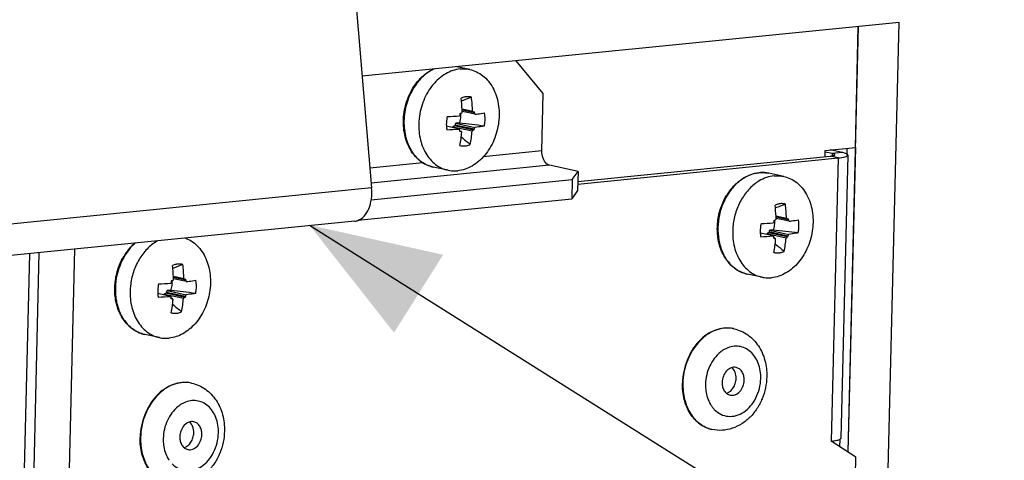
# Paper-space layout '46058_1_1' of a CAD drawing. Units: millimetres. Extents: x 0 to 594, y 0 to 420.
# Drawn here: x 398 to 425, y 338 to 350 of the extents above; entities that cross this region are included whole.
import ezdxf

# ---------------------------------------------------------------- set-up
doc = ezdxf.new("R2010")
doc.units = ezdxf.units.MM
doc.header["$LTSCALE"] = 32.67
doc.layers.get('0').update_dxf_attribs({"linetype": 'CONTINUOUS'})
doc.layers.add('02___PRT_ALL_AXES', color=7, linetype='CONTINUOUS')
doc.layers.add('03__ASM_ALL_CURVES', color=7, linetype='CONTINUOUS')
doc.styles.get("Standard").update_dxf_attribs({"font": 'arial.ttf'})
doc.dimstyles.get("Standard").update_dxf_attribs({"dimtxt": 3.5, "dimasz": 3.5, "dimexe": 1, "dimexo": 0.0625, "dimtad": 1, "dimdec": 1, "dimdsep": 46, "dimtxsty": 'Standard', "dimblk": '_FILLED', "dimblk1": '_FILLED', "dimblk2": '_FILLED', "dimcen": 0.09, "dimclrt": 5, "dimadec": 1, "dimazin": 2, "dimtp": 0.1, "dimtm": 0.1, "dimtfac": 1, "dimtdec": 1, "dimtofl": 0, "dimtmove": 0, "dimatfit": 3, "dimldrblk": '_FILLED', "dimfxl": 1, "dimtolj": 1, "dimarcsym": 0})

# ---------------------------------------------------------------- blocks, each defined once
blk = doc.blocks.new('_FILLED')
at = {"color": 0, "linetype": 'ByBlock'}
blk.add_solid([(0, 0), (-1, 0.3571), (-1, -0.3571)], dxfattribs=at)

psp = doc.layouts.new('46058_1_1')

# ---------------------------------------------------------------- linework, layer by layer
at = {"color": 3, "linetype": 'Continuous'}
for p, q in [((407.4157, 350.7643), (407.8584, 345.5911)), ((420.1649, 346.4532), (420.1687, 346.6091)), ((420.1687, 346.6091), (420.9863, 346.6911)), ((420.6264, 346.5518), (420.2991, 346.6222)), ((420.9863, 346.6911), (420.7856, 338.4194)), ((413.4535, 345.6936), (420.5202, 346.4027)), ((420.5202, 346.4027), (420.3335, 338.7103)), ((420.7811, 346.4801), (420.5945, 338.7877)), ((407.8584, 345.5911), (383.3283, 343.1298)), ((407.4843, 344.7121), (413.2898, 345.2946)), ((413.4492, 345.5182), (413.2898, 345.2946)), ((407.4019, 344.6866), (382.8718, 342.2253)), ((399.7961, 343.9235), (399.6192, 336.6319)), ((398.5696, 343.8004), (397.3713, 294.4169)), ((398.8293, 343.8265), (397.6323, 294.4943)), ((421.0028, 338.2797), (420.3335, 338.7103)), ((420.9904, 337.7682), (421.0028, 338.2797))]:
    psp.add_line(p, q, dxfattribs=at)
at = {"color": 7, "linetype": 'Continuous'}
for p, q in [((422.1715, 350.0853), (407.5989, 348.6231)), ((420.7289, 290.6328), (422.1715, 350.0853)), ((420.9863, 346.6911), (421.066, 349.9743)), ((412.5161, 348.1516), (411.777, 349.0423)), ((410.5215, 348.8054), (410.1697, 348.881)), ((410.3137, 348.0373), (410.2857, 348.0258)), ((412.4783, 346.5958), (412.5161, 348.1516)), ((410.312, 347.7365), (410.5971, 347.6752)), ((410.313, 347.7187), (410.6227, 347.6521)), ((410.6484, 347.6301), (410.3139, 347.702)), ((410.6692, 347.5883), (410.3156, 347.6644)), ((410.231, 347.1891), (409.8875, 347.263)), ((410.5839, 347.1304), (410.0674, 347.2415)), ((410.6187, 347.1612), (410.1043, 347.2718)), ((410.6376, 347.1863), (410.1233, 347.2969)), ((410.6353, 347.164), (410.1272, 347.2733)), ((410.144, 347.3433), (410.6605, 347.2322)), ((410.2499, 347.1253), (410.2502, 347.1312)), ((410.2688, 347.1261), (410.2499, 347.1253)), ((410.2688, 347.1261), (410.2509, 347.1299)), ((410.2512, 347.131), (410.2776, 347.1253)), ((412.4783, 346.5958), (410.8891, 346.4364)), ((420.7607, 346.4806), (420.7652, 346.6689)), ((409.1574, 346.3405), (409.158, 346.3399)), ((409.1574, 346.3404), (409.1599, 346.3383)), ((409.158, 346.3399), (409.16, 346.3384)), ((413.4552, 345.763), (420.3007, 346.4499)), ((420.3539, 346.5244), (420.1676, 346.5645)), ((420.5202, 346.4027), (420.3007, 346.4499)), ((420.3539, 346.5244), (420.3523, 346.4574)), ((420.6264, 346.5518), (420.3539, 346.5244)), ((409.2481, 346.2717), (407.8125, 346.1277)), ((412.6894, 346.2029), (407.8458, 345.7169)), ((409.9328, 346.068), (409.5316, 346.1542)), ((413.4618, 346.0368), (412.6894, 346.2029)), ((407.8419, 345.2653), (413.3024, 345.8132)), ((413.3024, 345.8132), (413.2898, 345.2946)), ((413.3024, 345.8132), (413.4618, 346.0368)), ((413.4618, 346.0368), (413.4492, 345.5182)), ((419.0413, 345.9011), (418.6402, 345.9874)), ((417.7345, 345.6906), (417.7367, 345.6927)), ((417.7345, 345.6906), (417.7368, 345.6925)), ((418.8335, 345.1331), (418.8056, 345.1215)), ((418.8318, 344.8323), (419.1169, 344.771)), ((418.8329, 344.8145), (419.1425, 344.7479)), ((419.1682, 344.7258), (418.8337, 344.7978)), ((419.189, 344.6841), (418.8355, 344.7601)), ((418.7509, 344.2849), (418.4073, 344.3588)), ((419.1037, 344.2262), (418.5872, 344.3373)), ((419.1385, 344.2569), (418.6242, 344.3675)), ((419.1575, 344.2821), (418.6431, 344.3927)), ((419.1551, 344.2597), (418.647, 344.369)), ((418.6639, 344.4391), (419.1804, 344.328)), ((418.7698, 344.2211), (418.7701, 344.227)), ((418.7887, 344.2218), (418.7698, 344.2211)), ((418.7701, 344.227), (418.7975, 344.2211)), ((418.7887, 344.2218), (418.7707, 344.2257)), ((401.3811, 344.0498), (401.3833, 344.0519)), ((401.3811, 344.0498), (401.3834, 344.0517)), ((402.4801, 343.4922), (402.4522, 343.4807)), ((402.4784, 343.1914), (402.7635, 343.1301)), ((402.4795, 343.1736), (402.7891, 343.107)), ((402.8148, 343.085), (402.4803, 343.1569)), ((402.8356, 343.0432), (402.4821, 343.1192)), ((418.4526, 343.1637), (418.0515, 343.25)), ((402.3975, 342.644), (402.0539, 342.7179)), ((402.7503, 342.5853), (402.2338, 342.6964)), ((402.7851, 342.6161), (402.2708, 342.7267)), ((402.8041, 342.6412), (402.2897, 342.7518)), ((402.8017, 342.6189), (402.2936, 342.7282)), ((402.3105, 342.7982), (402.827, 342.6871)), ((402.4164, 342.5802), (402.4167, 342.5861)), ((402.4167, 342.5861), (402.4441, 342.5802)), ((402.4353, 342.5809), (402.4173, 342.5848)), ((402.4353, 342.5809), (402.4164, 342.5802)), ((402.0992, 341.5229), (401.6981, 341.6091)), ((416.3045, 340.287), (416.3044, 340.2857)), ((416.3044, 340.2869), (416.3044, 340.2857)), ((401.5863, 338.8102), (401.5863, 338.8089)), ((401.5864, 338.8102), (401.5863, 338.8089)), ((420.5685, 338.5592), (420.5734, 338.7643))]:
    psp.add_line(p, q, dxfattribs=at)
for centre, radius, start, end in [((409.9987, 347.829), 1.0919, 116.23, 117.40021), ((410.0104, 347.84), 1.0814, 116.99997, 117.35967), ((409.9919, 347.8427), 1.0766, 115.13533, 116.22979), ((410.0027, 347.8553), 1.0643, 114.81136, 117.00479), ((410.2242, 347.5661), 1.4306, 135.01261, 141.52488), ((410.2287, 347.5431), 1.4612, 139.4287, 139.74171), ((410.1611, 347.6288), 1.3417, 131.09727, 135.00414), ((405.835, 347.4755), 4.4846, 3.10924, 7.04885), ((417.7873, 329.1872), 20.2014, 110.9431, 111.77104), ((406.1198, 347.504), 4.4805, 2.18963, 7.05027), ((405.8593, 347.4769), 4.4603, 2.40873, 3.10761), ((405.8686, 347.4773), 4.451, 2.1854, 2.40857), ((410.9323, 347.2826), 1.796, 173.90179, 175.79475), ((409.304, 359.8212), 12.3116, 272.81301, 274.35869), ((409.1543, 356.7497), 9.2025, 276.9122, 277.03109), ((405.85, 347.6021), 4.4118, 359.85903, 0.15577), ((409.804, 347.5409), 0.4752, 6.3755, 9.02519), ((410.6287, 347.6802), 0.0288, 250.92287, 257.83683), ((410.6285, 347.6794), 0.028, 257.88911, 274.18872), ((410.0336, 355.6955), 8.0661, 274.24413, 274.36221), ((406.2188, 347.399), 4.4356, 2.98577, 3.27975), ((410.6801, 347.3215), 0.7955, 184.23194, 188.23054), ((410.6508, 347.3174), 0.7659, 188.23527, 191.21829), ((409.3236, 359.0147), 11.8603, 272.78359, 274.3881), ((414.4103, 348.2988), 4.4697, 193.6827, 193.92245), ((410.5434, 340.6895), 6.5969, 93.61713, 93.81588), ((412.2274, 347.6298), 2.1303, 188.98903, 189.63452), ((410.5238, 324.8512), 22.4953, 90.71688, 90.96721), ((396.2631, 218.8668), 129.2363, 83.491164, 83.790279), ((406.1091, 347.3408), 4.1464, 357.10284, 357.32864), ((406.5988, 347.4814), 4.0005, 349.73733, 354.96631), ((409.5682, 353.3983), 6.3249, 279.56063, 279.71329), ((406.4647, 347.6115), 4.1946, 353.87513, 354.18202), ((406.3774, 347.4453), 3.9407, 349.6976, 355.00604), ((432.5707, 373.2896), 34.4807, 229.7453, 230.27785), ((409.7476, 347.0406), 0.9158, 230.07657, 238.24618), ((409.725, 347.0053), 0.8738, 238.29205, 242.0098), ((409.7148, 346.986), 0.852, 242.00545, 247.59059), ((409.7069, 346.9671), 0.8315, 247.59912, 257.83487), ((418.6011, 344.821), 1.2164, 124.55328, 128.13182), ((418.4667, 345.1317), 0.8743, 95.73, 96.27664), ((418.4652, 345.1483), 0.8576, 87.33512, 95.74408), ((418.4657, 345.1707), 0.8352, 85.87439, 87.29278), ((418.4662, 345.1773), 0.8286, 77.87455, 85.87664), ((418.8395, 344.5686), 1.5761, 141.74973, 148.76061), ((418.6487, 344.7604), 1.2935, 128.12962, 133.67868), ((414.3548, 344.5712), 4.4846, 3.10924, 7.04885), ((426.3071, 326.283), 20.2014, 110.9431, 111.77104), ((414.6422, 344.6), 4.478, 2.18825, 7.05165), ((414.3791, 344.5727), 4.4603, 2.40873, 3.10761), ((414.3885, 344.5731), 4.451, 2.1854, 2.40857), ((419.1484, 344.7752), 0.028, 257.88911, 274.18872), ((418.5535, 352.7913), 8.0661, 274.24413, 274.36221), ((414.7386, 344.4948), 4.4356, 2.98577, 3.27975), ((419.4522, 344.3784), 1.796, 173.90179, 175.79475), ((417.8238, 356.917), 12.3116, 272.81301, 274.35869), ((417.6741, 353.8455), 9.2025, 276.9122, 277.03109), ((414.3698, 344.6979), 4.4118, 359.85903, 0.15577), ((419.2, 344.4173), 0.7955, 184.23194, 188.23054), ((419.1707, 344.4131), 0.7659, 188.23527, 191.21829), ((417.8434, 356.1104), 11.8603, 272.78359, 274.3881), ((422.9301, 345.3946), 4.4697, 193.6827, 193.92245), ((419.0632, 337.7853), 6.5969, 93.61713, 93.81588), ((420.7473, 344.7256), 2.1303, 188.98903, 189.63452), ((419.0436, 321.9469), 22.4953, 90.71688, 90.96721), ((404.7829, 215.9625), 129.2363, 83.491164, 83.790279), ((414.6289, 344.4366), 4.1464, 357.10284, 357.32864), ((414.8973, 344.541), 3.9407, 349.6976, 355.00604), ((415.1186, 344.5772), 4.0005, 349.73733, 354.96631), ((418.088, 350.494), 6.3249, 279.56063, 279.71329), ((414.9845, 344.7073), 4.1946, 353.87513, 354.18202), ((402.3028, 343.0872), 1.3328, 131.21441, 133.62848), ((402.3208, 343.0912), 1.3316, 131.34929, 133.63118), ((402.5967, 343.1741), 1.1207, 119.36, 120.76698), ((442.9412, 372.5918), 37.3605, 229.76583, 230.25732), ((402.4861, 342.9277), 1.5761, 141.74973, 148.76061), ((418.5034, 344.3523), 1.2433, 207.15192, 209.95692), ((418.5142, 344.3399), 1.238, 206.61016, 210.91974), ((398.0014, 342.9303), 4.4846, 3.10924, 7.04885), ((409.9537, 324.6421), 20.2014, 110.9431, 111.77104), ((398.2888, 342.9591), 4.478, 2.18825, 7.05165), ((418.2873, 344.1611), 0.9475, 229.46365, 230.72386), ((418.2693, 344.1387), 0.9187, 230.70767, 237.71393), ((398.0257, 342.9318), 4.4603, 2.40873, 3.10761), ((398.035, 342.9322), 4.451, 2.1854, 2.40857), ((418.2503, 344.1101), 0.8844, 237.76556, 238.73011), ((418.2437, 344.099), 0.8715, 238.7244, 242.47225), ((418.2344, 344.0813), 0.8515, 242.47073, 247.28683), ((418.2266, 344.0626), 0.8313, 247.28685, 257.83654), ((403.0988, 342.7375), 1.796, 173.90179, 175.79475), ((401.4704, 355.2761), 12.3116, 272.81301, 274.35869), ((401.3207, 352.2046), 9.2025, 276.9122, 277.03109), ((398.0164, 343.057), 4.4118, 359.85903, 0.15577), ((402.795, 343.1343), 0.028, 257.88911, 274.18872), ((402.2001, 351.1504), 8.0661, 274.24413, 274.36221), ((398.3852, 342.8539), 4.4356, 2.98577, 3.27975), ((402.8466, 342.7764), 0.7955, 184.23194, 188.23054), ((402.8173, 342.7722), 0.7659, 188.23527, 191.21829), ((401.49, 354.4695), 11.8603, 272.78359, 274.3881), ((406.5767, 343.7537), 4.4697, 193.6827, 193.92245), ((402.7098, 336.1444), 6.5969, 93.61713, 93.81588), ((404.3939, 343.0847), 2.1303, 188.98903, 189.63452), ((402.6902, 320.3061), 22.4953, 90.71688, 90.96721), ((388.4295, 214.3217), 129.2363, 83.491164, 83.790279), ((398.2755, 342.7957), 4.1464, 357.10284, 357.32864), ((398.7652, 342.9363), 4.0005, 349.73733, 354.96631), ((401.7346, 348.8531), 6.3249, 279.56063, 279.71329), ((398.6311, 343.0664), 4.1946, 353.87513, 354.18202), ((398.5438, 342.9002), 3.9407, 349.6976, 355.00604), ((426.5878, 370.9509), 37.3605, 229.76583, 230.25732), ((402.1499, 342.7115), 1.2433, 207.15192, 209.95692), ((402.1608, 342.699), 1.238, 206.61016, 210.91974), ((401.9339, 342.5203), 0.9475, 229.46365, 230.72386), ((401.9159, 342.4978), 0.9187, 230.70767, 237.71393), ((417.5141, 340.9404), 0.8419, 88.59072, 89.57616), ((417.5144, 340.9495), 0.8327, 78.66401, 88.59659), ((401.8969, 342.4692), 0.8844, 237.76556, 238.73011), ((401.8903, 342.4582), 0.8715, 238.7244, 242.47225), ((401.881, 342.4404), 0.8515, 242.47073, 247.28683), ((401.8732, 342.4217), 0.8313, 247.28685, 257.83654), ((417.5157, 340.9578), 0.8244, 77.86598, 78.63909), ((417.8518, 340.4653), 0.8487, 125.80018, 128.56192), ((417.8395, 340.4822), 0.8277, 125.18463, 125.79073), ((417.8349, 340.4886), 0.8199, 124.25123, 125.18515), ((417.8234, 340.5058), 0.7992, 121.13056, 124.26052), ((417.7986, 340.5478), 0.7504, 114.62237, 121.16499), ((402.796, 339.4636), 0.8419, 88.59072, 89.57616), ((402.7963, 339.4727), 0.8327, 78.66401, 88.59659), ((402.7976, 339.481), 0.8244, 77.86598, 78.63909), ((403.1338, 338.9885), 0.8487, 125.80018, 128.56192), ((403.1214, 339.0054), 0.8277, 125.18463, 125.79073), ((403.1169, 339.0118), 0.8199, 124.25123, 125.18515), ((403.1053, 339.029), 0.7992, 121.13056, 124.26052), ((403.0805, 339.071), 0.7504, 114.62237, 121.16499), ((417.779, 340.1413), 0.8447, 207.0584, 210.90231), ((417.7561, 340.1278), 0.8182, 210.91825, 211.77716), ((417.7397, 340.1175), 0.7988, 211.77017, 214.39022), ((417.2734, 339.8319), 0.8239, 257.08589, 257.86596), ((403.0609, 338.6645), 0.8447, 207.0584, 210.90231), ((403.038, 338.6511), 0.8182, 210.91825, 211.77716), ((403.0216, 338.6408), 0.7988, 211.77017, 214.39022)]:
    psp.add_arc(centre, radius, start, end, dxfattribs=at)
for points, knots in [([(410.2607, 348.8196), (410.1234, 348.8058), (409.8402, 348.7059), (409.4952, 348.3974), (409.2471, 347.9716), (409.1645, 347.6424), (409.1465, 347.4734)], [0, 0, 0, 0, 0.2211523, 0.4643927, 0.727679, 1, 1, 1, 1]), ([(409.261, 348.6372), (409.2793, 348.6531), (409.3528, 348.7136), (409.4333, 348.7658), (409.4962, 348.7984)], [0, 0, 0, 0, 0.2553367, 1, 1, 1, 1]), ([(409.5134, 348.8004), (409.4928, 348.7898), (409.41, 348.7435), (409.3332, 348.6869), (409.2792, 348.6399)], [0, 0, 0, 0, 0.2443855, 1, 1, 1, 1]), ([(410.5215, 348.8054), (410.585, 348.7917), (410.7107, 348.7485), (410.9424, 348.6022), (411.1747, 348.3113), (411.3193, 347.8663), (411.3278, 347.3722), (411.2005, 346.887), (410.9519, 346.468), (410.6093, 346.1654), (410.3294, 346.0674), (410.1936, 346.0538)], [0, 0, 0, 0, 0.053779, 0.1087378, 0.2250993, 0.3529412, 0.4895755, 0.6286694, 0.7629722, 0.8870599, 1, 1, 1, 1]), ([(410.2607, 348.8196), (410.2826, 348.8218), (410.3697, 348.8272), (410.4577, 348.8191), (410.5215, 348.8054)], [0, 0, 0, 0, 0.2525033, 1, 1, 1, 1]), ([(408.8997, 346.6474), (408.8236, 346.7829), (408.719, 347.0934), (408.7108, 347.5039), (408.773, 347.8328), (408.8795, 348.1471), (409.0085, 348.3632), (409.1136, 348.4874)], [0, 0, 0, 0, 0.2383804, 0.4919012, 0.6214215, 0.7504129, 1, 1, 1, 1]), ([(409.1188, 348.4935), (409.1299, 348.5064), (409.1747, 348.5569), (409.223, 348.6041), (409.261, 348.6372)], [0, 0, 0, 0, 0.2532788, 1, 1, 1, 1]), ([(409.1042, 348.4562), (409.0074, 348.3347), (408.8481, 348.0563), (408.7282, 347.5929), (408.7314, 347.1211), (408.821, 346.8223), (408.8875, 346.6896)], [0, 0, 0, 0, 0.2498082, 0.5076848, 0.7613635, 1, 1, 1, 1]), ([(410.4267, 348.0641), (410.4172, 348.0631), (410.3788, 348.058), (410.3411, 348.0476), (410.3137, 348.0373)], [0, 0, 0, 0, 0.2462137, 1, 1, 1, 1]), ([(410.5665, 348.054), (410.5325, 348.0626), (410.4853, 348.068), (410.4385, 348.0653), (410.4267, 348.0641)], [0, 0, 0, 0, 0.7473602, 1, 1, 1, 1]), ([(410.5971, 347.6752), (410.5983, 347.6725), (410.6034, 347.6633), (410.6121, 347.6556), (410.6193, 347.653)], [0, 0, 0, 0, 0.2751211, 1, 1, 1, 1]), ([(409.1412, 347.4143), (409.1296, 347.2573), (409.1473, 346.9487), (409.2995, 346.53), (409.5278, 346.2587), (409.7513, 346.1219), (409.8718, 346.0811), (409.9328, 346.068)], [0, 0, 0, 0, 0.2788412, 0.5391933, 0.7769052, 0.889572, 1, 1, 1, 1]), ([(409.9082, 347.5245), (409.9031, 347.5029), (409.8861, 347.4169), (409.882, 347.3282), (409.8868, 347.2628)], [0, 0, 0, 0, 0.2524185, 1, 1, 1, 1]), ([(410.2397, 347.5452), (410.2431, 347.5477), (410.2558, 347.5598), (410.2618, 347.5781), (410.2618, 347.5913)], [0, 0, 0, 0, 0.24135, 1, 1, 1, 1]), ([(410.2423, 347.3448), (410.2501, 347.3645), (410.2763, 347.4446), (410.2833, 347.5311), (410.2763, 347.5937)], [0, 0, 0, 0, 0.2520397, 1, 1, 1, 1]), ([(410.2807, 347.6165), (410.2884, 347.6174), (410.304, 347.6249), (410.3133, 347.6391), (410.3164, 347.647)], [0, 0, 0, 0, 0.4761856, 1, 1, 1, 1]), ([(410.6484, 347.6301), (410.6486, 347.6256), (410.6508, 347.6101), (410.6595, 347.5943), (410.6692, 347.5883)], [0, 0, 0, 0, 0.280656, 1, 1, 1, 1]), ([(410.6692, 347.5883), (410.6914, 347.5912), (410.7757, 347.6024), (410.8598, 347.6153), (410.9215, 347.6261)], [0, 0, 0, 0, 0.2636013, 1, 1, 1, 1]), ([(410.9128, 347.27), (410.9198, 347.2996), (410.9414, 347.4169), (410.9388, 347.539), (410.9215, 347.6261)], [0, 0, 0, 0, 0.2547714, 1, 1, 1, 1]), ([(410.0674, 347.2415), (410.0694, 347.2496), (410.0787, 347.2654), (410.0959, 347.2712), (410.1043, 347.2718)], [0, 0, 0, 0, 0.4985065, 1, 1, 1, 1]), ([(410.144, 347.3433), (410.1365, 347.3388), (410.1235, 347.3247), (410.1219, 347.3058), (410.1233, 347.2969)], [0, 0, 0, 0, 0.4949836, 1, 1, 1, 1]), ([(410.251, 347.1475), (410.2514, 347.1559), (410.2488, 347.1724), (410.2376, 347.1853), (410.231, 347.1891)], [0, 0, 0, 0, 0.5255559, 1, 1, 1, 1]), ([(410.3031, 347.1022), (410.301, 347.1079), (410.2944, 347.1184), (410.2833, 347.1241), (410.2776, 347.1253)], [0, 0, 0, 0, 0.5138668, 1, 1, 1, 1]), ([(410.6187, 347.1612), (410.6152, 347.1606), (410.6001, 347.1552), (410.5891, 347.1415), (410.5839, 347.1304)], [0, 0, 0, 0, 0.2216583, 1, 1, 1, 1]), ([(410.6605, 347.2322), (410.6574, 347.2296), (410.6454, 347.2169), (410.639, 347.1995), (410.6376, 347.1863)], [0, 0, 0, 0, 0.2347979, 1, 1, 1, 1]), ([(410.9128, 347.27), (410.893, 347.2665), (410.8092, 347.2524), (410.725, 347.2405), (410.6605, 347.2322)], [0, 0, 0, 0, 0.2361606, 1, 1, 1, 1]), ([(408.8875, 346.6896), (408.9047, 346.6553), (408.9767, 346.5263), (409.0738, 346.4108), (409.1574, 346.3404)], [0, 0, 0, 0, 0.2600495, 1, 1, 1, 1]), ([(409.1114, 346.3762), (409.0908, 346.3953), (409.0097, 346.4769), (408.9423, 346.5717), (408.8997, 346.6474)], [0, 0, 0, 0, 0.2443979, 1, 1, 1, 1]), ([(410.2546, 346.7405), (410.2885, 346.7319), (410.3358, 346.7265), (410.3826, 346.7292), (410.3943, 346.7304)], [0, 0, 0, 0, 0.7472971, 1, 1, 1, 1]), ([(410.3943, 346.7304), (410.4062, 346.7316), (410.4546, 346.7385), (410.5017, 346.7536), (410.5353, 346.7687)], [0, 0, 0, 0, 0.245072, 1, 1, 1, 1]), ([(412.6894, 346.2029), (412.6586, 346.2095), (412.577, 346.2579), (412.4966, 346.4009), (412.4767, 346.5283), (412.4783, 346.5958)], [0, 0, 0, 0, 0.1993735, 0.572109, 1, 1, 1, 1]), ([(409.5316, 346.1542), (409.4544, 346.1709), (409.3022, 346.2267), (409.1708, 346.3213), (409.1114, 346.3762)], [0, 0, 0, 0, 0.4939537, 1, 1, 1, 1]), ([(420.3007, 346.4499), (420.333, 346.4531), (420.3754, 346.4593), (420.4185, 346.4727), (420.4311, 346.4837), (420.4312, 346.4886)], [0, 0, 0, 0, 0.6960891, 0.8949942, 1, 1, 1, 1]), ([(420.4312, 346.4886), (420.4315, 346.4976), (420.3979, 346.5147), (420.3735, 346.5202), (420.3539, 346.5244)], [0, 0, 0, 0, 0.3095591, 1, 1, 1, 1]), ([(409.9328, 346.068), (409.9965, 346.0543), (410.0845, 346.0461), (410.1717, 346.0516), (410.1936, 346.0538)], [0, 0, 0, 0, 0.7474967, 1, 1, 1, 1]), ([(417.7367, 345.6927), (417.747, 345.7026), (417.7886, 345.741), (417.8327, 345.7768), (417.8669, 345.8017)], [0, 0, 0, 0, 0.2529828, 1, 1, 1, 1]), ([(417.8669, 345.8017), (417.9424, 345.8567), (418.1028, 345.9477), (418.2822, 345.9932), (418.3707, 346.0021)], [0, 0, 0, 0, 0.5121348, 1, 1, 1, 1]), ([(418.3711, 346.0007), (418.2909, 345.9919), (418.1283, 345.9508), (417.9812, 345.8711), (417.9112, 345.8229)], [0, 0, 0, 0, 0.4868536, 1, 1, 1, 1]), ([(418.3707, 346.0021), (418.3933, 346.0044), (418.4834, 346.01), (418.5743, 346.0016), (418.6402, 345.9874)], [0, 0, 0, 0, 0.2521532, 1, 1, 1, 1]), ([(418.7805, 345.9153), (418.711, 345.9084), (418.57, 345.8768), (418.4396, 345.8153), (418.3768, 345.778)], [0, 0, 0, 0, 0.4889756, 1, 1, 1, 1]), ([(419.0413, 345.9011), (419.1049, 345.8875), (419.2305, 345.8443), (419.4012, 345.7363), (419.5497, 345.5889), (419.7152, 345.3418), (419.8395, 344.9618), (419.8475, 344.468), (419.7204, 343.9829), (419.5092, 343.6268), (419.2891, 343.4028), (419.1086, 343.2739), (418.9156, 343.1859), (418.7803, 343.1563), (418.7134, 343.1495)], [0, 0, 0, 0, 0.0536885, 0.1085548, 0.1655585, 0.2252972, 0.3529239, 0.4893282, 0.628188, 0.7622647, 0.8258921, 0.8866193, 0.9445007, 1, 1, 1, 1]), ([(418.7805, 345.9153), (418.8024, 345.9175), (418.8896, 345.923), (418.9776, 345.9149), (419.0413, 345.9011)], [0, 0, 0, 0, 0.2525033, 1, 1, 1, 1]), ([(417.624, 345.5519), (417.4828, 345.3747), (417.2769, 344.9521), (417.2395, 344.4845), (417.2681, 344.2563)], [0, 0, 0, 0, 0.4962958, 1, 1, 1, 1]), ([(417.6017, 345.5444), (417.6121, 345.5574), (417.6538, 345.6084), (417.6989, 345.6566), (417.7345, 345.6906)], [0, 0, 0, 0, 0.2530397, 1, 1, 1, 1]), ([(417.7554, 345.6959), (417.7438, 345.6848), (417.6975, 345.6391), (417.6545, 345.5902), (417.624, 345.5519)], [0, 0, 0, 0, 0.2467383, 1, 1, 1, 1]), ([(418.3768, 345.778), (418.2806, 345.7207), (418.0988, 345.5723), (417.8848, 345.284), (417.7328, 344.9429), (417.6798, 344.6951), (417.6663, 344.5692)], [0, 0, 0, 0, 0.2319388, 0.4793762, 0.7377407, 1, 1, 1, 1]), ([(417.335, 345.0483), (417.3451, 345.0781), (417.3882, 345.1946), (417.4437, 345.3066), (417.4919, 345.386)], [0, 0, 0, 0, 0.2527081, 1, 1, 1, 1]), ([(417.2496, 344.2905), (417.2357, 344.4167), (417.2373, 344.6748), (417.2936, 344.9265), (417.335, 345.0483)], [0, 0, 0, 0, 0.4966021, 1, 1, 1, 1]), ([(418.9465, 345.1598), (418.937, 345.1589), (418.8986, 345.1537), (418.8609, 345.1433), (418.8335, 345.1331)], [0, 0, 0, 0, 0.2462137, 1, 1, 1, 1]), ([(419.0863, 345.1497), (419.075, 345.1526), (419.0291, 345.1621), (418.9815, 345.1634), (418.9465, 345.1598)], [0, 0, 0, 0, 0.2489323, 1, 1, 1, 1]), ([(418.8006, 344.7122), (418.8082, 344.7132), (418.8239, 344.7207), (418.8331, 344.7349), (418.8362, 344.7428)], [0, 0, 0, 0, 0.4761856, 1, 1, 1, 1]), ([(419.1169, 344.771), (419.1195, 344.7652), (419.1263, 344.7551), (419.1371, 344.749), (419.1425, 344.7479)], [0, 0, 0, 0, 0.5323683, 1, 1, 1, 1]), ([(419.1682, 344.7258), (419.1687, 344.7172), (419.1722, 344.7012), (419.1827, 344.6879), (419.189, 344.6841)], [0, 0, 0, 0, 0.539195, 1, 1, 1, 1]), ([(419.189, 344.6841), (419.2112, 344.6869), (419.2955, 344.6981), (419.3796, 344.711), (419.4413, 344.7219)], [0, 0, 0, 0, 0.2636013, 1, 1, 1, 1]), ([(419.4327, 344.3658), (419.4397, 344.3953), (419.4612, 344.5127), (419.4586, 344.6347), (419.4413, 344.7219)], [0, 0, 0, 0, 0.2547714, 1, 1, 1, 1]), ([(417.661, 344.5101), (417.6495, 344.3531), (417.663, 344.1166), (417.748, 343.8228), (417.8409, 343.6261), (417.9614, 343.4564), (418.1063, 343.3187), (418.2711, 343.2176), (418.3916, 343.1768), (418.4526, 343.1637)], [0, 0, 0, 0, 0.2782961, 0.4114008, 0.5389844, 0.6608091, 0.7773413, 0.8897879, 1, 1, 1, 1]), ([(418.428, 344.6202), (418.4229, 344.5987), (418.4059, 344.5126), (418.4018, 344.424), (418.4066, 344.3586)], [0, 0, 0, 0, 0.2524185, 1, 1, 1, 1]), ([(418.7595, 344.641), (418.7664, 344.646), (418.7778, 344.6604), (418.7816, 344.6781), (418.7816, 344.687)], [0, 0, 0, 0, 0.4861805, 1, 1, 1, 1]), ([(418.7621, 344.4405), (418.7791, 344.4835), (418.8016, 344.5735), (418.8003, 344.6664), (418.7932, 344.7112)], [0, 0, 0, 0, 0.5043938, 1, 1, 1, 1]), ([(402.8025, 344.2268), (402.8617, 344.2048), (402.9772, 344.1461), (403.13, 344.0208), (403.2599, 343.8615), (403.4002, 343.6058), (403.4965, 343.2289), (403.4816, 342.7511), (403.3425, 342.2897), (403.1306, 341.9548), (402.9153, 341.7453), (402.7402, 341.6251), (402.5542, 341.543), (402.4242, 341.5151), (402.36, 341.5087)], [0, 0, 0, 0, 0.0539383, 0.1095673, 0.1675952, 0.2283779, 0.3575198, 0.494098, 0.6319568, 0.7645012, 0.8273804, 0.8874732, 0.9448634, 1, 1, 1, 1]), ([(417.3971, 343.785), (417.3776, 343.823), (417.3051, 343.9837), (417.2642, 344.1579), (417.2496, 344.2905)], [0, 0, 0, 0, 0.2426369, 1, 1, 1, 1]), ([(417.2681, 344.2563), (417.2734, 344.2143), (417.3001, 344.0523), (417.3528, 343.8942), (417.4073, 343.7854)], [0, 0, 0, 0, 0.2581907, 1, 1, 1, 1]), ([(418.5872, 344.3373), (418.5892, 344.3454), (418.5986, 344.3611), (418.6158, 344.367), (418.6242, 344.3675)], [0, 0, 0, 0, 0.4985065, 1, 1, 1, 1]), ([(418.6639, 344.4391), (418.6563, 344.4346), (418.6434, 344.4204), (418.6417, 344.4016), (418.6431, 344.3927)], [0, 0, 0, 0, 0.4949836, 1, 1, 1, 1]), ([(418.7709, 344.2433), (418.7712, 344.2517), (418.7687, 344.2682), (418.7574, 344.2811), (418.7509, 344.2849)], [0, 0, 0, 0, 0.5255559, 1, 1, 1, 1]), ([(418.823, 344.198), (418.8208, 344.2037), (418.8142, 344.2141), (418.8031, 344.2199), (418.7975, 344.2211)], [0, 0, 0, 0, 0.5138668, 1, 1, 1, 1]), ([(419.1385, 344.2569), (419.1351, 344.2563), (419.1199, 344.251), (419.109, 344.2373), (419.1037, 344.2262)], [0, 0, 0, 0, 0.2216583, 1, 1, 1, 1]), ([(419.1804, 344.328), (419.1772, 344.3254), (419.1653, 344.3127), (419.1588, 344.2953), (419.1575, 344.2821)], [0, 0, 0, 0, 0.2347979, 1, 1, 1, 1]), ([(419.4327, 344.3658), (419.4129, 344.3623), (419.329, 344.3482), (419.2448, 344.3362), (419.1804, 344.328)], [0, 0, 0, 0, 0.2361606, 1, 1, 1, 1]), ([(401.2483, 343.9035), (401.2587, 343.9166), (401.3004, 343.9675), (401.3455, 344.0157), (401.3811, 344.0498)], [0, 0, 0, 0, 0.2530397, 1, 1, 1, 1]), ([(401.402, 344.055), (401.3904, 344.0439), (401.3441, 343.9982), (401.3011, 343.9493), (401.2706, 343.911)], [0, 0, 0, 0, 0.2467383, 1, 1, 1, 1]), ([(402.0234, 344.1371), (401.9272, 344.0798), (401.7454, 343.9314), (401.5313, 343.6431), (401.3794, 343.302), (401.3264, 343.0542), (401.3129, 342.9283)], [0, 0, 0, 0, 0.2319388, 0.4793762, 0.7377407, 1, 1, 1, 1]), ([(401.2706, 343.911), (401.1294, 343.7339), (400.9235, 343.3112), (400.8861, 342.8436), (400.9147, 342.6155)], [0, 0, 0, 0, 0.4962958, 1, 1, 1, 1]), ([(400.9816, 343.4075), (400.9917, 343.4372), (401.0348, 343.5537), (401.0903, 343.6657), (401.1385, 343.7451)], [0, 0, 0, 0, 0.2527081, 1, 1, 1, 1]), ([(417.7464, 343.3807), (417.6817, 343.4243), (417.5606, 343.5304), (417.4669, 343.661), (417.4262, 343.7315)], [0, 0, 0, 0, 0.4891476, 1, 1, 1, 1]), ([(417.4521, 343.7038), (417.4673, 343.6785), (417.5297, 343.5826), (417.607, 343.4962), (417.6715, 343.441)], [0, 0, 0, 0, 0.2576611, 1, 1, 1, 1]), ([(418.7744, 343.8363), (418.7857, 343.8334), (418.8316, 343.8239), (418.8792, 343.8226), (418.9142, 343.8262)], [0, 0, 0, 0, 0.2489941, 1, 1, 1, 1]), ([(418.9142, 343.8262), (418.9261, 343.8274), (418.9744, 343.8343), (419.0215, 343.8494), (419.0551, 343.8645)], [0, 0, 0, 0, 0.245072, 1, 1, 1, 1]), ([(400.8962, 342.6496), (400.8823, 342.7759), (400.8839, 343.0339), (400.9402, 343.2856), (400.9816, 343.4075)], [0, 0, 0, 0, 0.4966021, 1, 1, 1, 1]), ([(402.5931, 343.519), (402.5836, 343.518), (402.5452, 343.5128), (402.5075, 343.5025), (402.4801, 343.4922)], [0, 0, 0, 0, 0.2462137, 1, 1, 1, 1]), ([(402.7329, 343.5088), (402.7216, 343.5117), (402.6757, 343.5212), (402.6281, 343.5225), (402.5931, 343.519)], [0, 0, 0, 0, 0.2489323, 1, 1, 1, 1]), ([(402.7635, 343.1301), (402.7661, 343.1244), (402.7729, 343.1142), (402.7837, 343.1082), (402.7891, 343.107)], [0, 0, 0, 0, 0.5323683, 1, 1, 1, 1]), ([(418.0515, 343.25), (417.9975, 343.2616), (417.8909, 343.2957), (417.7928, 343.3495), (417.7464, 343.3807)], [0, 0, 0, 0, 0.4969488, 1, 1, 1, 1]), ([(418.4526, 343.1637), (418.4738, 343.1592), (418.5598, 343.1442), (418.6482, 343.143), (418.7134, 343.1495)], [0, 0, 0, 0, 0.2487978, 1, 1, 1, 1]), ([(401.3076, 342.8692), (401.2961, 342.7122), (401.3096, 342.4757), (401.3946, 342.1819), (401.4875, 341.9853), (401.608, 341.8155), (401.7528, 341.6778), (401.9177, 341.5767), (402.0382, 341.536), (402.0992, 341.5229)], [0, 0, 0, 0, 0.2782961, 0.4114008, 0.5389844, 0.6608091, 0.7773413, 0.8897879, 1, 1, 1, 1]), ([(402.0746, 342.9793), (402.0695, 342.9578), (402.0525, 342.8718), (402.0484, 342.7831), (402.0532, 342.7177)], [0, 0, 0, 0, 0.2524185, 1, 1, 1, 1]), ([(402.4061, 343.0001), (402.413, 343.0051), (402.4244, 343.0195), (402.4282, 343.0372), (402.4282, 343.0462)], [0, 0, 0, 0, 0.4861805, 1, 1, 1, 1]), ([(402.4087, 342.7996), (402.4257, 342.8426), (402.4482, 342.9326), (402.4469, 343.0255), (402.4398, 343.0703)], [0, 0, 0, 0, 0.5043938, 1, 1, 1, 1]), ([(402.4472, 343.0713), (402.4548, 343.0723), (402.4705, 343.0798), (402.4797, 343.094), (402.4828, 343.1019)], [0, 0, 0, 0, 0.4761856, 1, 1, 1, 1]), ([(402.8148, 343.085), (402.8153, 343.0764), (402.8188, 343.0603), (402.8293, 343.0471), (402.8356, 343.0432)], [0, 0, 0, 0, 0.539195, 1, 1, 1, 1]), ([(402.8356, 343.0432), (402.8578, 343.046), (402.9421, 343.0572), (403.0262, 343.0702), (403.0879, 343.081)], [0, 0, 0, 0, 0.2636013, 1, 1, 1, 1]), ([(403.0793, 342.7249), (403.0863, 342.7545), (403.1078, 342.8718), (403.1052, 342.9939), (403.0879, 343.081)], [0, 0, 0, 0, 0.2547714, 1, 1, 1, 1]), ([(401.0437, 342.1441), (401.0242, 342.1821), (400.9517, 342.3428), (400.9108, 342.5171), (400.8962, 342.6496)], [0, 0, 0, 0, 0.2426369, 1, 1, 1, 1]), ([(400.9147, 342.6155), (400.92, 342.5734), (400.9467, 342.4115), (400.9994, 342.2533), (401.0539, 342.1445)], [0, 0, 0, 0, 0.2581907, 1, 1, 1, 1]), ([(402.2338, 342.6964), (402.2358, 342.7045), (402.2451, 342.7203), (402.2623, 342.7261), (402.2708, 342.7267)], [0, 0, 0, 0, 0.4985065, 1, 1, 1, 1]), ([(402.3105, 342.7982), (402.3029, 342.7937), (402.29, 342.7796), (402.2883, 342.7607), (402.2897, 342.7518)], [0, 0, 0, 0, 0.4949836, 1, 1, 1, 1]), ([(402.4174, 342.6024), (402.4178, 342.6108), (402.4153, 342.6273), (402.404, 342.6402), (402.3975, 342.644)], [0, 0, 0, 0, 0.5255559, 1, 1, 1, 1]), ([(402.7851, 342.6161), (402.7816, 342.6155), (402.7665, 342.6101), (402.7556, 342.5964), (402.7503, 342.5853)], [0, 0, 0, 0, 0.2216583, 1, 1, 1, 1]), ([(402.827, 342.6871), (402.8238, 342.6845), (402.8119, 342.6718), (402.8054, 342.6544), (402.8041, 342.6412)], [0, 0, 0, 0, 0.2347979, 1, 1, 1, 1]), ([(403.0793, 342.7249), (403.0595, 342.7214), (402.9756, 342.7073), (402.8914, 342.6953), (402.827, 342.6871)], [0, 0, 0, 0, 0.2361606, 1, 1, 1, 1]), ([(402.4696, 342.5571), (402.4674, 342.5628), (402.4608, 342.5733), (402.4497, 342.579), (402.4441, 342.5802)], [0, 0, 0, 0, 0.5138668, 1, 1, 1, 1]), ([(401.393, 341.7399), (401.3283, 341.7834), (401.2072, 341.8896), (401.1134, 342.0201), (401.0728, 342.0907)], [0, 0, 0, 0, 0.4891476, 1, 1, 1, 1]), ([(401.0987, 342.0629), (401.1139, 342.0376), (401.1763, 341.9418), (401.2536, 341.8553), (401.3181, 341.8002)], [0, 0, 0, 0, 0.2576611, 1, 1, 1, 1]), ([(402.421, 342.1954), (402.4323, 342.1925), (402.4782, 342.183), (402.5258, 342.1818), (402.5608, 342.1853)], [0, 0, 0, 0, 0.2489941, 1, 1, 1, 1]), ([(402.5608, 342.1853), (402.5727, 342.1865), (402.621, 342.1934), (402.6681, 342.2085), (402.7017, 342.2236)], [0, 0, 0, 0, 0.245072, 1, 1, 1, 1]), ([(417.5203, 341.7823), (417.4447, 341.7828), (417.2892, 341.7629), (417.066, 341.6745), (416.8578, 341.5319), (416.6073, 341.274), (416.38, 340.8568), (416.3092, 340.4785), (416.3044, 340.2869)], [0, 0, 0, 0, 0.1074594, 0.2197167, 0.3382125, 0.4632058, 0.7277521, 1, 1, 1, 1]), ([(401.6981, 341.6091), (401.6441, 341.6207), (401.5374, 341.6548), (401.4394, 341.7086), (401.393, 341.7399)], [0, 0, 0, 0, 0.4969488, 1, 1, 1, 1]), ([(402.0992, 341.5229), (402.1204, 341.5183), (402.2064, 341.5033), (402.2948, 341.5021), (402.36, 341.5087)], [0, 0, 0, 0, 0.2487978, 1, 1, 1, 1]), ([(417.689, 341.7638), (417.8228, 341.735), (418.0835, 341.6188), (418.3776, 341.3061), (418.5526, 340.9035), (418.5851, 340.6083), (418.5815, 340.4597)], [0, 0, 0, 0, 0.2408458, 0.4857371, 0.7385108, 1, 1, 1, 1]), ([(418.4184, 340.4113), (418.4218, 340.5517), (418.3907, 340.7623), (418.2688, 341.0022), (418.1468, 341.1442), (417.9978, 341.2434), (417.8299, 341.2932), (417.6535, 341.2904), (417.5402, 341.2548), (417.4859, 341.2299)], [0, 0, 0, 0, 0.281291, 0.4120737, 0.5350865, 0.6518741, 0.7656209, 0.8804074, 1, 1, 1, 1]), ([(417.3228, 341.1289), (417.199, 341.0302), (416.9982, 340.7563), (416.9234, 340.4289), (416.9193, 340.2609)], [0, 0, 0, 0, 0.4849932, 1, 1, 1, 1]), ([(417.7498, 340.7125), (417.7279, 340.7172), (417.6817, 340.72), (417.5876, 340.6983), (417.4791, 340.6199), (417.3935, 340.4772), (417.3704, 340.3636), (417.369, 340.306)], [0, 0, 0, 0, 0.1072096, 0.2180106, 0.4576028, 0.7235997, 1, 1, 1, 1]), ([(417.9687, 340.3662), (417.9697, 340.4072), (417.9615, 340.4871), (417.9177, 340.5947), (417.8458, 340.6759), (417.7819, 340.7056), (417.7498, 340.7125)], [0, 0, 0, 0, 0.2787476, 0.5385719, 0.7767275, 1, 1, 1, 1]), ([(418.5815, 340.4597), (418.5766, 340.2566), (418.5123, 339.9506), (418.3252, 339.5922), (418.1391, 339.3594), (417.9131, 339.1746), (417.6554, 339.0491), (417.3781, 338.9932), (417.1905, 339.0069), (417.1002, 339.0264)], [0, 0, 0, 0, 0.2607565, 0.390185, 0.5169895, 0.640797, 0.7619903, 0.881415, 1, 1, 1, 1]), ([(417.7493, 340.4133), (417.7506, 340.4702), (417.7348, 340.5795), (417.6735, 340.6741), (417.6349, 340.7071)], [0, 0, 0, 0, 0.5279769, 1, 1, 1, 1]), ([(402.8022, 340.3055), (402.7266, 340.306), (402.5712, 340.2861), (402.3479, 340.1977), (402.1397, 340.0551), (401.8893, 339.7972), (401.6619, 339.38), (401.5911, 339.0017), (401.5863, 338.8102)], [0, 0, 0, 0, 0.1074594, 0.2197167, 0.3382125, 0.4632058, 0.7277521, 1, 1, 1, 1]), ([(402.9709, 340.287), (403.1048, 340.2582), (403.3654, 340.1421), (403.6596, 339.8293), (403.8345, 339.4267), (403.867, 339.1315), (403.8634, 338.9829)], [0, 0, 0, 0, 0.2408458, 0.4857371, 0.7385108, 1, 1, 1, 1]), ([(416.3044, 340.2857), (416.3008, 340.1377), (416.3299, 339.8489), (416.4863, 339.4604), (416.7062, 339.2098), (416.9179, 339.0815), (417.0317, 339.042), (417.0893, 339.0288)], [0, 0, 0, 0, 0.2781787, 0.5377214, 0.7757451, 0.8889468, 1, 1, 1, 1]), ([(416.9193, 340.2609), (416.9182, 340.2158), (416.9236, 340.0433), (416.9687, 339.8707), (417.0267, 339.757)], [0, 0, 0, 0, 0.2608618, 1, 1, 1, 1]), ([(417.1579, 339.5711), (417.2084, 339.5187), (417.3254, 339.4304), (417.5368, 339.3708), (417.7585, 339.394), (417.9692, 339.4951), (418.153, 339.6629), (418.3467, 339.9582), (418.414, 340.2302), (418.4184, 340.4113)], [0, 0, 0, 0, 0.113479, 0.223026, 0.3346118, 0.4532982, 0.5812995, 0.7177266, 1, 1, 1, 1]), ([(417.369, 340.306), (417.368, 340.265), (417.3762, 340.185), (417.42, 340.0775), (417.4919, 339.9962), (417.5558, 339.9666), (417.5879, 339.9597)], [0, 0, 0, 0, 0.2787476, 0.5385719, 0.7767275, 1, 1, 1, 1]), ([(417.4871, 340.0123), (417.5236, 340.0232), (417.5953, 340.0631), (417.6781, 340.158), (417.7335, 340.2787), (417.7482, 340.3683), (417.7493, 340.4133)], [0, 0, 0, 0, 0.2248868, 0.4712267, 0.733473, 1, 1, 1, 1]), ([(417.5879, 339.9597), (417.6098, 339.955), (417.656, 339.9521), (417.7501, 339.9738), (417.8586, 340.0522), (417.9442, 340.195), (417.9673, 340.3085), (417.9687, 340.3662)], [0, 0, 0, 0, 0.1072096, 0.2180106, 0.4576028, 0.7235997, 1, 1, 1, 1]), ([(402.6047, 339.6521), (402.4809, 339.5534), (402.2802, 339.2796), (402.2053, 338.9521), (402.2013, 338.7841)], [0, 0, 0, 0, 0.4849932, 1, 1, 1, 1]), ([(403.7003, 338.9345), (403.7037, 339.0749), (403.6726, 339.2855), (403.5508, 339.5254), (403.4288, 339.6674), (403.2798, 339.7666), (403.1118, 339.8164), (402.9355, 339.8136), (402.8222, 339.778), (402.7679, 339.7531)], [0, 0, 0, 0, 0.281291, 0.4120737, 0.5350865, 0.6518741, 0.7656209, 0.8804074, 1, 1, 1, 1]), ([(417.0805, 339.6664), (417.0864, 339.6578), (417.1102, 339.6245), (417.1367, 339.5931), (417.1579, 339.5711)], [0, 0, 0, 0, 0.2538749, 1, 1, 1, 1]), ([(403.0317, 339.2357), (403.0099, 339.2404), (402.9637, 339.2432), (402.8695, 339.2216), (402.7611, 339.1431), (402.6754, 339.0004), (402.6524, 338.8869), (402.651, 338.8292)], [0, 0, 0, 0, 0.1072096, 0.2180106, 0.4576028, 0.7235997, 1, 1, 1, 1]), ([(403.0312, 338.9366), (403.0326, 338.9934), (403.0167, 339.1027), (402.9555, 339.1973), (402.9168, 339.2303)], [0, 0, 0, 0, 0.5279769, 1, 1, 1, 1]), ([(403.2506, 338.8894), (403.2516, 338.9304), (403.2435, 339.0104), (403.1997, 339.1179), (403.1277, 339.1991), (403.0639, 339.2288), (403.0317, 339.2357)], [0, 0, 0, 0, 0.2787476, 0.5385719, 0.7767275, 1, 1, 1, 1]), ([(403.8634, 338.9829), (403.8585, 338.7799), (403.7943, 338.4738), (403.6072, 338.1154), (403.421, 337.8826), (403.1951, 337.6978), (402.9373, 337.5723), (402.6601, 337.5164), (402.4724, 337.5301), (402.3822, 337.5496)], [0, 0, 0, 0, 0.2607565, 0.390185, 0.5169895, 0.640797, 0.7619903, 0.881415, 1, 1, 1, 1]), ([(402.4398, 338.0943), (402.4903, 338.0419), (402.6073, 337.9536), (402.8188, 337.894), (403.0405, 337.9172), (403.2511, 338.0183), (403.4349, 338.1861), (403.6286, 338.4814), (403.6959, 338.7535), (403.7003, 338.9345)], [0, 0, 0, 0, 0.113479, 0.223026, 0.3346118, 0.4532982, 0.5812995, 0.7177266, 1, 1, 1, 1]), ([(402.7691, 338.5355), (402.8055, 338.5465), (402.8772, 338.5863), (402.9601, 338.6813), (403.0154, 338.8019), (403.0301, 338.8915), (403.0312, 338.9366)], [0, 0, 0, 0, 0.2248868, 0.4712267, 0.733473, 1, 1, 1, 1]), ([(402.8698, 338.4829), (402.8917, 338.4782), (402.9379, 338.4753), (403.032, 338.497), (403.1405, 338.5755), (403.2262, 338.7182), (403.2492, 338.8317), (403.2506, 338.8894)], [0, 0, 0, 0, 0.1072096, 0.2180106, 0.4576028, 0.7235997, 1, 1, 1, 1]), ([(401.5863, 338.8089), (401.5827, 338.6609), (401.6119, 338.3722), (401.7682, 337.9836), (401.9881, 337.733), (402.1998, 337.6047), (402.3136, 337.5652), (402.3712, 337.552)], [0, 0, 0, 0, 0.2781787, 0.5377214, 0.7757451, 0.8889468, 1, 1, 1, 1]), ([(402.2013, 338.7841), (402.2002, 338.739), (402.2055, 338.5665), (402.2506, 338.3939), (402.3087, 338.2802)], [0, 0, 0, 0, 0.2608618, 1, 1, 1, 1]), ([(402.651, 338.8292), (402.65, 338.7882), (402.6581, 338.7082), (402.7019, 338.6007), (402.7739, 338.5194), (402.8377, 338.4898), (402.8698, 338.4829)], [0, 0, 0, 0, 0.2787476, 0.5385719, 0.7767275, 1, 1, 1, 1])]:
    psp.add_open_spline(points, degree=3, knots=knots, dxfattribs=at)
for points in [[(410.2776, 347.1253), (410.2748, 347.1259), (410.2718, 347.1262), (410.2688, 347.1261)], [(418.7975, 344.2211), (418.7946, 344.2217), (418.7916, 344.2219), (418.7887, 344.2218)], [(402.4441, 342.5802), (402.4412, 342.5808), (402.4382, 342.5811), (402.4353, 342.5809)]]:
    psp.add_open_spline(points, degree=3, dxfattribs=at)
at = {"color": 3, "linetype": 'Continuous'}
for points, knots in [([(420.5202, 346.4027), (420.5847, 346.4092), (420.6696, 346.4215), (420.7556, 346.4483), (420.7808, 346.4703), (420.7811, 346.4801)], [0, 0, 0, 0, 0.6960891, 0.8949942, 1, 1, 1, 1]), ([(420.7694, 346.5004), (420.7545, 346.5131), (420.7059, 346.5325), (420.6571, 346.5452), (420.6264, 346.5518)], [0, 0, 0, 0, 0.383783, 1, 1, 1, 1]), ([(420.7811, 346.4801), (420.7813, 346.4856), (420.777, 346.4935), (420.7712, 346.4989), (420.7694, 346.5004)], [0, 0, 0, 0, 0.6942129, 1, 1, 1, 1]), ([(407.4856, 344.7058), (407.5493, 344.729), (407.6735, 344.821), (407.796, 345.032), (407.8633, 345.2982), (407.8669, 345.4918), (407.8584, 345.5911)], [0, 0, 0, 0, 0.1996544, 0.4351286, 0.7065216, 1, 1, 1, 1]), ([(420.3335, 338.7103), (420.3851, 338.7155), (420.4666, 338.7273), (420.5498, 338.7472), (420.5762, 338.7641)], [0, 0, 0, 0, 0.6228537, 1, 1, 1, 1]), ([(420.5762, 338.7641), (420.579, 338.7659), (420.5871, 338.7716), (420.5943, 338.7808), (420.5945, 338.7877)], [0, 0, 0, 0, 0.3198511, 1, 1, 1, 1])]:
    psp.add_open_spline(points, degree=3, knots=knots, dxfattribs=at)
psp.add_open_spline([(407.4019, 344.6866), (407.4304, 344.6895), (407.4587, 344.696), (407.4856, 344.7058)], degree=3, dxfattribs=at)
at = {"layer": '02___PRT_ALL_AXES', "color": 7, "linetype": 'Continuous'}
for p, q in [((417.689, 341.7638), (417.678, 341.7661)), ((402.9709, 340.287), (402.9599, 340.2893)), ((417.1002, 339.0264), (417.0892, 339.0287))]:
    psp.add_line(p, q, dxfattribs=at)
for points, knots in [([(417.678, 341.7661), (417.5985, 341.7832), (417.4305, 341.7937), (417.1798, 341.7358), (416.9414, 341.6093), (416.6496, 341.354), (416.3815, 340.9102), (416.2985, 340.4977), (416.2934, 340.288)], [0, 0, 0, 0, 0.1070361, 0.2176578, 0.3344495, 0.4584772, 0.7240563, 1, 1, 1, 1]), ([(402.9599, 340.2893), (402.8804, 340.3064), (402.7124, 340.3169), (402.4618, 340.259), (402.2234, 340.1325), (401.9316, 339.8772), (401.6635, 339.4334), (401.5804, 339.0209), (401.5753, 338.8112)], [0, 0, 0, 0, 0.1070361, 0.2176578, 0.3344495, 0.4584772, 0.7240563, 1, 1, 1, 1]), ([(417.0892, 339.0287), (417.031, 339.0412), (416.916, 339.0795), (416.7015, 339.2064), (416.4782, 339.4572), (416.3194, 339.848), (416.2898, 340.1389), (416.2934, 340.288)], [0, 0, 0, 0, 0.1110949, 0.2242507, 0.4621, 0.7216301, 1, 1, 1, 1]), ([(402.3712, 337.5519), (402.313, 337.5644), (402.1979, 337.6027), (401.9834, 337.7296), (401.7601, 337.9804), (401.6014, 338.3713), (401.5717, 338.6621), (401.5753, 338.8112)], [0, 0, 0, 0, 0.1110949, 0.2242507, 0.4621, 0.7216301, 1, 1, 1, 1])]:
    psp.add_open_spline(points, degree=3, knots=knots, dxfattribs=at)
at = {"layer": '03__ASM_ALL_CURVES', "color": 4, "linetype": 'Continuous'}
psp.add_line((421.066, 349.9743), (420.7856, 338.4194), dxfattribs=at)

# ---------------------------------------------------------------- leaders
at = {"color": 2, "linetype": 'Continuous'}
psp.add_leader([(406.1696, 344.5802), (457.3272, 312.3655), (461.7393, 312.3655)], dimstyle='Standard', override={"dimtad": 0}, dxfattribs=at)

doc.saveas('drawing.dxf')
